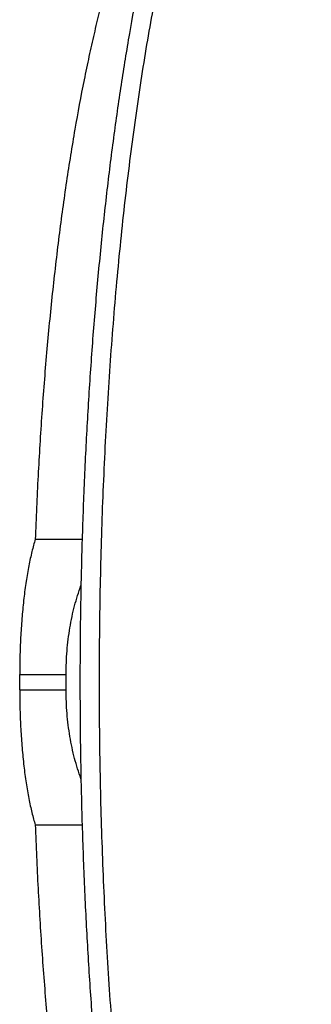
# Model space of a CAD drawing. Units: millimetres. Extents: x 72 to 14364, y -1404 to 2603.
# Drawn here: x 10171 to 10183, y 1471 to 1513 of the extents above; entities that cross this region are included whole.
import ezdxf

# ---------------------------------------------------------------- set-up
doc = ezdxf.new("R2010")
doc.units = ezdxf.units.MM
doc.header["$MEASUREMENT"] = 0

msp = doc.modelspace()

# ---------------------------------------------------------------- linework, layer by layer
at = {"linetype": 'Continuous'}
for p, q in [((10171.281, 1490.767), (10173.252, 1490.767)), ((10170.626, 1485.092), (10172.577, 1485.092)), ((10170.626, 1484.767), (10170.626, 1485.092)), ((10170.626, 1484.442), (10170.626, 1484.767)), ((10172.577, 1484.767), (10172.577, 1485.092)), ((10172.577, 1484.442), (10172.577, 1484.767)), ((10170.626, 1484.442), (10172.577, 1484.442)), ((10171.281, 1478.767), (10173.252, 1478.767))]:
    msp.add_line(p, q, dxfattribs=at)
for points, knots in [([(10182.889, 1440.905), (10182.819, 1440.93), (10182.679, 1440.987), (10182.473, 1441.093), (10182.267, 1441.218), (10181.987, 1441.416), (10181.716, 1441.651), (10181.453, 1441.917), (10181.252, 1442.141), (10181.052, 1442.385), (10180.781, 1442.743), (10180.446, 1443.241), (10180.059, 1443.902), (10179.679, 1444.637), (10179.306, 1445.445), (10178.941, 1446.326), (10178.584, 1447.276), (10178.237, 1448.295), (10177.899, 1449.381), (10177.572, 1450.532), (10177.256, 1451.745), (10176.951, 1453.019), (10176.659, 1454.351), (10176.38, 1455.739), (10176.113, 1457.179), (10175.861, 1458.671), (10175.623, 1460.21), (10175.399, 1461.794), (10175.191, 1463.421), (10174.931, 1465.663), (10174.648, 1468.549), (10174.377, 1472.098), (10174.173, 1475.74), (10174.039, 1479.448), (10173.974, 1483.195), (10173.98, 1486.954), (10174.056, 1490.696), (10174.202, 1494.395), (10174.417, 1498.024), (10174.699, 1501.555), (10174.991, 1504.424), (10175.258, 1506.65), (10175.471, 1508.263), (10175.699, 1509.833), (10175.942, 1511.357), (10176.199, 1512.832), (10176.47, 1514.256), (10176.753, 1515.626), (10177.05, 1516.939), (10177.358, 1518.193), (10177.678, 1519.386), (10178.008, 1520.516), (10178.349, 1521.58), (10178.7, 1522.577), (10179.059, 1523.505), (10179.427, 1524.362), (10179.803, 1525.146), (10180.185, 1525.857), (10180.455, 1526.299), (10180.592, 1526.506)], [0, 0, 0, 0, 0.002521, 0.005131, 0.007847, 0.010679, 0.016739, 0.019987, 0.023388, 0.026949, 0.030674, 0.038629, 0.047278, 0.056632, 0.066698, 0.077474, 0.088955, 0.101133, 0.113995, 0.127527, 0.14171, 0.156526, 0.171952, 0.187967, 0.204543, 0.221656, 0.239278, 0.257378, 0.275929, 0.294897, 0.333959, 0.374299, 0.415637, 0.457689, 0.50016, 0.542756, 0.585179, 0.627134, 0.668328, 0.708477, 0.747305, 0.76614, 0.784546, 0.802494, 0.819952, 0.836892, 0.853288, 0.869112, 0.884341, 0.898953, 0.912925, 0.926239, 0.938879, 0.95083, 0.962081, 0.972625, 0.982458, 0.99158, 1, 1, 1, 1]), ([(10177.377, 1521.098), (10177.276, 1520.981), (10177.077, 1520.73), (10176.793, 1520.321), (10176.512, 1519.866), (10176.235, 1519.365), (10175.962, 1518.818), (10175.693, 1518.227), (10175.429, 1517.592), (10175.171, 1516.914), (10174.918, 1516.194), (10174.671, 1515.433), (10174.43, 1514.631), (10174.196, 1513.79), (10173.968, 1512.911), (10173.748, 1511.996), (10173.535, 1511.044), (10173.257, 1509.71), (10172.932, 1507.961), (10172.581, 1505.771), (10172.266, 1503.471), (10171.987, 1501.073), (10171.748, 1498.589), (10171.549, 1496.033), (10171.39, 1493.418), (10171.313, 1491.656), (10171.281, 1490.767)], [0, 0, 0, 0, 0.014757, 0.030665, 0.047759, 0.066062, 0.08559, 0.106346, 0.128328, 0.151529, 0.175936, 0.201532, 0.2283, 0.256213, 0.285247, 0.315372, 0.346557, 0.378769, 0.446128, 0.517143, 0.591483, 0.668793, 0.748696, 0.830801, 0.91472, 1, 1, 1, 1]), ([(10177.376, 1521.096), (10177.209, 1520.574), (10176.882, 1519.487), (10176.432, 1517.787), (10176.004, 1515.965), (10175.602, 1514.029), (10175.226, 1511.985), (10174.878, 1509.841), (10174.559, 1507.604), (10174.27, 1505.283), (10174.012, 1502.887), (10173.787, 1500.425), (10173.596, 1497.904), (10173.438, 1495.335), (10173.314, 1492.727), (10173.226, 1490.09), (10173.172, 1487.434), (10173.155, 1484.767), (10173.172, 1482.101), (10173.226, 1479.444), (10173.314, 1476.807), (10173.438, 1474.199), (10173.596, 1471.63), (10173.787, 1469.11), (10174.012, 1466.647), (10174.27, 1464.251), (10174.559, 1461.93), (10174.878, 1459.694), (10175.226, 1457.549), (10175.602, 1455.505), (10176.004, 1453.569), (10176.432, 1451.747), (10176.882, 1450.047), (10177.209, 1448.96), (10177.376, 1448.439)], [0, 0, 0, 0, 0.022389, 0.046375, 0.071894, 0.098869, 0.127217, 0.156848, 0.187664, 0.219563, 0.252437, 0.286174, 0.320656, 0.355766, 0.39138, 0.427375, 0.463624, 0.500001, 0.536377, 0.572626, 0.608621, 0.644235, 0.679345, 0.713827, 0.747563, 0.780437, 0.812336, 0.843153, 0.872784, 0.901132, 0.928107, 0.953625, 0.977611, 1, 1, 1, 1]), ([(10171.281, 1490.767), (10171.256, 1490.685), (10171.205, 1490.513), (10171.136, 1490.245), (10171.07, 1489.958), (10170.985, 1489.543), (10170.89, 1488.986), (10170.797, 1488.277), (10170.722, 1487.522), (10170.668, 1486.732), (10170.635, 1485.918), (10170.626, 1485.369), (10170.626, 1485.092)], [0, 0, 0, 0, 0.045254, 0.093638, 0.144997, 0.199172, 0.315319, 0.440674, 0.573616, 0.71238, 0.855172, 1, 1, 1, 1]), ([(10172.577, 1485.092), (10172.577, 1485.258), (10172.585, 1485.588), (10172.615, 1486.081), (10172.666, 1486.569), (10172.735, 1487.048), (10172.824, 1487.515), (10172.965, 1488.113), (10173.099, 1488.549), (10173.202, 1488.83)], [0, 0, 0, 0, 0.130421, 0.260347, 0.389138, 0.516289, 0.641361, 0.763937, 1, 1, 1, 1]), ([(10170.626, 1484.442), (10170.626, 1484.166), (10170.635, 1483.616), (10170.668, 1482.802), (10170.722, 1482.012), (10170.797, 1481.257), (10170.89, 1480.548), (10170.985, 1479.991), (10171.07, 1479.576), (10171.136, 1479.289), (10171.205, 1479.021), (10171.256, 1478.85), (10171.281, 1478.767)], [0, 0, 0, 0, 0.144828, 0.28762, 0.426384, 0.559326, 0.684681, 0.800828, 0.855003, 0.906362, 0.954746, 1, 1, 1, 1]), ([(10173.202, 1480.704), (10173.099, 1480.985), (10172.965, 1481.421), (10172.824, 1482.019), (10172.735, 1482.487), (10172.666, 1482.966), (10172.615, 1483.453), (10172.585, 1483.946), (10172.577, 1484.277), (10172.577, 1484.442)], [0, 0, 0, 0, 0.236065, 0.358641, 0.483714, 0.610866, 0.739655, 0.86958, 1, 1, 1, 1]), ([(10171.281, 1478.767), (10171.313, 1477.879), (10171.39, 1476.116), (10171.549, 1473.501), (10171.748, 1470.945), (10171.987, 1468.461), (10172.266, 1466.063), (10172.581, 1463.763), (10172.932, 1461.573), (10173.257, 1459.825), (10173.535, 1458.49), (10173.748, 1457.539), (10173.969, 1456.623), (10174.196, 1455.744), (10174.43, 1454.903), (10174.671, 1454.102), (10174.918, 1453.34), (10175.171, 1452.62), (10175.429, 1451.942), (10175.693, 1451.307), (10175.962, 1450.716), (10176.235, 1450.17), (10176.512, 1449.668), (10176.793, 1449.213), (10177.077, 1448.804), (10177.276, 1448.553), (10177.377, 1448.437)], [0, 0, 0, 0, 0.08528, 0.169199, 0.251305, 0.331207, 0.408518, 0.482858, 0.553873, 0.621232, 0.653444, 0.684629, 0.714755, 0.743788, 0.771701, 0.798468, 0.824065, 0.848472, 0.871673, 0.893655, 0.91441, 0.933938, 0.952242, 0.969335, 0.985243, 1, 1, 1, 1])]:
    msp.add_open_spline(points, degree=3, knots=knots, dxfattribs=at)

doc.saveas('drawing.dxf')
